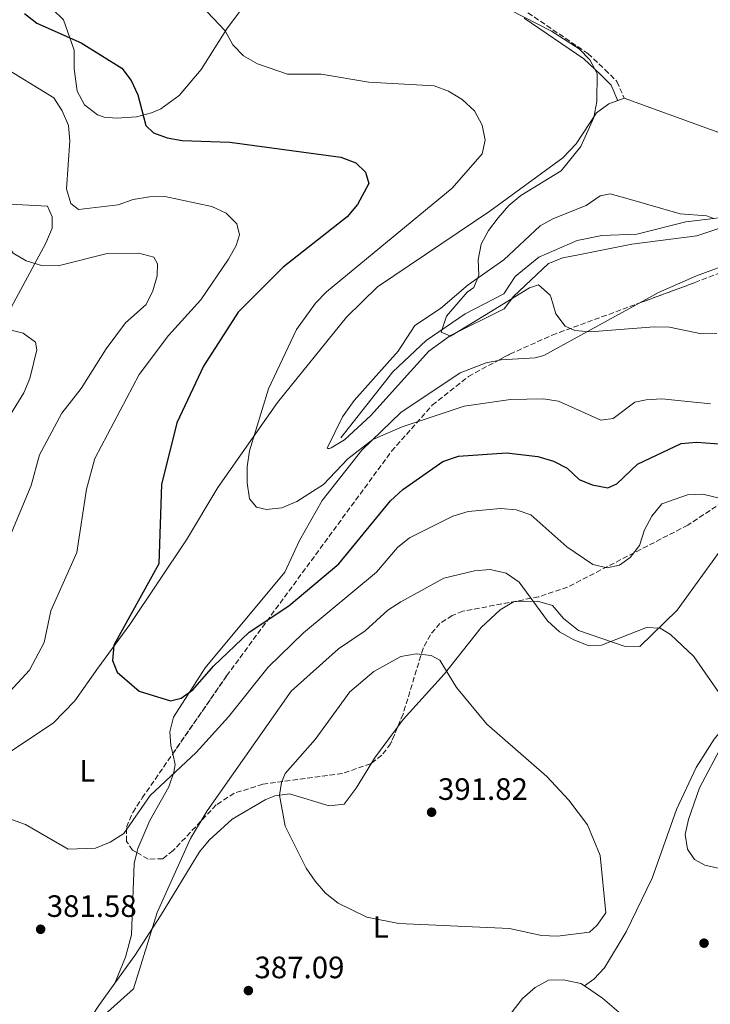
# Model space of a CAD drawing. Units: metres. Extents: x 615184 to 618682, y 4673859 to 4676228.
# Drawn here: x 617313 to 617537, y 4674279 to 4674598 of the extents above; entities that cross this region are included whole.
import ezdxf
from ezdxf.enums import TextEntityAlignment as Align

# ---------------------------------------------------------------- set-up
doc = ezdxf.new("R2010")
doc.units = ezdxf.units.M
doc.header["$MEASUREMENT"] = 0
doc.linetypes.add('DGN Style 3', pattern=[2.435890702152634, 1.739921930109024, -0.6959687720436097])
for name, color, linetype, lineweight in [('Acequia sin especificar', 4, 'Continuous', 0), ('Camino', 7, 'DGN Style 3', 0), ('Cota de punto acotado terreno', 7, 'Continuous', 0), ('Curva de nivel directora', 30, 'Continuous', 30), ('Curva de nivel intermedia', 30, 'Continuous', 0), ('Etiqueta de uso rústico', 92, 'Continuous', 0), ('Línea de cambio de uso (parcela vista)', 92, 'Continuous', 0), ('Margen derecho', 7, 'Continuous', 0), ('Punto acotado terreno (símbolo)', 7, 'Continuous', 0), ('Zona arbolada', 92, 'DGN Style 3', 0)]:
    doc.layers.add(name, color=color, linetype=linetype, lineweight=lineweight)
doc.styles.add('Style-Arial', font='arial.ttf')

# ---------------------------------------------------------------- blocks, each defined once
blk = doc.blocks.new('5PATER')
at = {"layer": 'Punto acotado terreno (símbolo)', "linetype": 'Continuous', "lineweight": 0}
h = blk.add_hatch(color=51, dxfattribs=at)
edge = h.paths.add_edge_path()
edge.add_ellipse((0, 0), major_axis=(-0.1095731443231308, -0.1110710700762829), ratio=0.9994222409660317, start_angle=0, end_angle=360)

msp = doc.modelspace()

# ---------------------------------------------------------------- linework, layer by layer
at = {"layer": 'Acequia sin especificar', "color": 4, "linetype": 'Continuous', "lineweight": 0}
msp.add_polyline3d([(617417.1200000001, 4674462.42, 368.2299999999959), (617434.0099999999, 4674483.810000001, 367.8899999999995), (617444.8200000003, 4674493.960000001, 365.25), (617457.5, 4674502.560000001, 363.5), (617469.9699999997, 4674509.119999999, 361.9199999999983), (617473.6200000001, 4674514.640000001, 361.9199999999983), (617481.2999999998, 4674520.99, 362.6999999999971), (617493.75, 4674526.310000001, 361.8899999999995), (617501.7699999996, 4674528.01, 361.1399999999995), (617513.0700000003, 4674528.42, 360.3500000000058), (617528.9600000001, 4674532.4, 360.3500000000058), (617548.7000000002, 4674534.779999999, 358.2200000000012)], dxfattribs=at)
at = {"layer": 'Camino', "color": 7, "linetype": 'DGN Style 3', "lineweight": 0}
msp.add_polyline3d([(617477.7899999989, 4674600.090000002, 364.1799999999931), (617497.2399999973, 4674586.859999999, 365.7500000000001), (617502.8099999973, 4674581.66, 365.3600000000005), (617506.6200000005, 4674577.850000001, 364.1399999999995), (617508.9699999974, 4674572.469999999, 363.3899999999995)], dxfattribs=at)
at = {"layer": 'Curva de nivel directora', "color": 30, "linetype": 'Continuous', "lineweight": 30, "elevation": 375, "flags": 128}
msp.add_lwpolyline([(617314.6799999988, 4674599.800000001), (617318.5999999993, 4674596.689999999), (617333.0499999997, 4674590.400000002), (617346.1999999993, 4674582.189999999), (617349.2300000002, 4674578.210000001), (617351.3200000002, 4674573.52), (617353.9100000006, 4674563.58), (617356.4099999996, 4674561.210000001), (617360.8199999996, 4674559.540000001), (617365.7500000005, 4674558.689999999), (617381.2000000001, 4674558.199999999), (617417.1300000005, 4674553.350000001), (617421.9699999996, 4674551.53), (617425.1999999996, 4674548.420000001), (617426.2199999989, 4674544.84), (617422.5300000008, 4674538), (617419.2099999993, 4674533.970000001), (617398.4499999988, 4674517.760000001), (617383.86, 4674503.140000001), (617372.6900000006, 4674485.699999999), (617364.0099999993, 4674467.260000002), (617359.0000000001, 4674447.380000002), (617358.1500000008, 4674421.67), (617343.64, 4674395.290000001), (617343.1399999993, 4674390.310000001), (617344.6500000004, 4674386.54), (617351.7800000005, 4674380.430000002), (617361.9599999995, 4674377.230000001), (617365.4499999987, 4674378.12), (617369.159999999, 4674380.850000001), (617375.8899999993, 4674388.560000001), (617387.4499999996, 4674399.5), (617400.3199999997, 4674408.04), (617416.4699999989, 4674421.600000001), (617433.2199999993, 4674442.08), (617437.2099999991, 4674445.740000002), (617450.2200000001, 4674454.74), (617455.2499999994, 4674456.470000003), (617470.8799999999, 4674457.640000002), (617481.0199999987, 4674456.36), (617486.0900000003, 4674454.920000001), (617490.5499999995, 4674452.67), (617494.3600000005, 4674448.990000002), (617498.6499999998, 4674447.180000001), (617503.7199999992, 4674446.270000001), (617506.6399999983, 4674447.54), (617513.2799999992, 4674453.92), (617527.4999999994, 4674460.590000002), (617532.3899999999, 4674461.029999999), (617552.8199999994, 4674459.490000002)], dxfattribs=at)
at = {"layer": 'Curva de nivel intermedia', "color": 30, "linetype": 'Continuous', "lineweight": 0, "flags": 128}
for points, elevation in [([(617362.0199999999, 4674612.949999998), (617379.650000001, 4674594.210000001), (617382.1299999999, 4674589.720000001), (617385.6200000012, 4674586.130000001), (617390.1000000006, 4674583.569999999), (617399.9000000019, 4674580.25), (617410.7800000004, 4674580.17), (617426.1900000019, 4674577.67), (617447.4000000015, 4674576.460000001), (617452.0799999998, 4674574.7), (617456.4400000006, 4674572.009999999), (617460.4600000017, 4674568.32), (617462.9100000014, 4674563.709999999)], 370.0000000000001), ([(617143.3099999996, 4674606.24), (617162.2599999995, 4674589.600000001), (617166.7099999997, 4674587.310000001), (617192.6600000003, 4674578.899999999), (617213.5900000005, 4674575.41), (617218.0099999994, 4674573.019999999), (617228.7200000006, 4674561.499999999), (617233.7000000004, 4674558.970000001), (617238.2900000014, 4674558.79), (617243.1900000009, 4674560.249999999), (617246.9600000017, 4674563.32), (617256.610000001, 4674575.259999999), (617265.0399999998, 4674581.850000001), (617269.8299999998, 4674583.640000001), (617274.6800000002, 4674583.48), (617279.8700000002, 4674582.160000001), (617289.0800000015, 4674577.95), (617305.5900000005, 4674564.25), (617306.6000000008, 4674560.849999999), (617307.020000001, 4674550.52), (617306.1500000015, 4674529.59), (617311.0100000009, 4674522.229999999), (617315.1799999995, 4674519.730000001)], 385), ([(617471.6900000012, 4674601.189999999), (617485.440000002, 4674594.170000001), (617494.4200000009, 4674588.41), (617497.900000001, 4674584.800000001), (617500.2500000002, 4674580.38), (617500.1000000006, 4674571.380000001), (617499.1300000004, 4674566.220000001), (617494.8800000013, 4674556.800000001), (617488.5700000013, 4674548.92), (617475.5200000001, 4674540.890000001), (617471.5999999996, 4674537.679999999), (617468.1700000009, 4674533.7), (617465.0400000016, 4674529.619999998), (617462.6499999999, 4674525.119999999), (617461.6900000012, 4674520.13), (617461.8400000008, 4674515.09), (617460.2200000003, 4674511.119999998), (617458.1399999994, 4674509.569999998), (617451.4500000017, 4674501.84), (617449.6500000001, 4674496.640000001), (617452.640000001, 4674495.409999999), (617463.7600000009, 4674502.01), (617478.3200000008, 4674511.029999998), (617481.1600000019, 4674511.960000001), (617485.0199999998, 4674508.619999999), (617485.3600000016, 4674507.759999998), (617486.8800000015, 4674502.609999998), (617489.8200000008, 4674498.560000001), (617493.0000000015, 4674497.199999999), (617497.9900000005, 4674496.8), (617518.6600000013, 4674498.42), (617523.6600000014, 4674498.289999999), (617534.0100000004, 4674496.09), (617539.0100000005, 4674496.199999998)], 365.0000000000001), ([(617306.4199999997, 4674583.300000001), (617324.1300000013, 4674572.489999999), (617326.8400000003, 4674568.359999998), (617328.9200000013, 4674563.630000001), (617329.3300000003, 4674558.640000001), (617328.2500000007, 4674543.099999999), (617329.7000000014, 4674538.329999999), (617332.1700000013, 4674536.42), (617345.0300000003, 4674537.890000001), (617349.8700000016, 4674539.599999999), (617355.110000001, 4674540.460000001), (617360.12, 4674540.59), (617375.3600000016, 4674537.34), (617379.9700000007, 4674535.210000001), (617383.4000000015, 4674531.769999999), (617384.3000000002, 4674528.190000001), (617383.2300000017, 4674524.720000001), (617380.7999999998, 4674520.349999999), (617371.8200000012, 4674507.099999999), (617361.2500000009, 4674495.599999999), (617351.8099999996, 4674482.999999999), (617337.4000000015, 4674455.75), (617334.6900000003, 4674445.84), (617331.5900000001, 4674425.31), (617323.1299999999, 4674406.38), (617321.0600000002, 4674396.16), (617316.2800000014, 4674387.199999999), (617302.3099999992, 4674372.190000001)], 380.0000000000001), ([(617462.9100000014, 4674563.709999999), (617463.8800000015, 4674558.79), (617462.9100000014, 4674554.38), (617453.230000001, 4674543.239999999), (617412.5199999993, 4674509.67), (617408.9299999997, 4674506.06), (617402.8000000007, 4674497.480000001), (617393.7100000002, 4674478.33), (617387.5700000002, 4674458.24), (617386.760000001, 4674453.01), (617386.8400000016, 4674447.88), (617387.5900000003, 4674442.720000002), (617389.8700000002, 4674439.999999999), (617393.0199999996, 4674439.21), (617397.9900000007, 4674439.749999999), (617402.860000001, 4674441.829999999), (617411.5300000014, 4674447.359999999), (617419.4000000014, 4674455.63), (617427.5100000007, 4674461.890000001), (617437.0300000003, 4674466.01), (617457.1500000014, 4674472.689999999), (617472.1800000007, 4674474.84), (617482.7599999999, 4674475.100000001), (617487.7100000008, 4674474.359999998), (617501.4600000017, 4674468.130000001), (617505.3700000009, 4674468.67), (617512.4499999997, 4674474.019999999), (617516.0900000009, 4674474.749999999), (617521.1500000014, 4674475.109999999), (617536.9600000008, 4674473.5)], 370.0000000000001), ([(617315.1799999995, 4674519.730000001), (617320.1200000015, 4674518.220000002), (617325.5500000007, 4674518.189999999), (617341.3800000002, 4674522.130000001), (617351.7200000002, 4674522.289999999), (617356.5700000006, 4674520.939999999), (617357.7500000007, 4674518.74), (617357.6800000013, 4674514.909999998), (617356.2500000009, 4674510.060000001), (617354.0400000003, 4674505.579999999), (617347.3200000013, 4674499.649999999), (617341.1100000021, 4674491.279999998), (617332.9700000016, 4674478.390000001), (617326.7100000007, 4674470.46), (617319.5400000003, 4674456.98), (617316.7999999999, 4674447.029999998), (617306.5000000002, 4674422.73)], 385), ([(617299.4100000003, 4674500.060000001), (617314.1700000013, 4674496.29), (617318.2300000006, 4674493.399999999), (617318.5800000014, 4674490.919999998), (617316.3200000017, 4674481.679999998), (617314.3800000015, 4674477.069999999), (617298.1299999994, 4674450.63)], 390), ([(617346.7800000004, 4674334.310000001), (617355.3800000015, 4674346.630000001), (617370.3200000013, 4674360.599999999), (617380.7199999995, 4674372.119999998), (617393.6200000008, 4674388.17), (617405.0700000017, 4674399.350000001), (617428.7300000011, 4674418.92), (617435.5199999993, 4674426.960000001), (617439.440000002, 4674430.05), (617453.4000000008, 4674437.039999999), (617458.4099999998, 4674438.56), (617468.8800000016, 4674439.55), (617473.9600000001, 4674439.109999999), (617478.7000000008, 4674437.550000002), (617490.3500000006, 4674427.100000001), (617498.8200000019, 4674421.480000001), (617503.4800000022, 4674420.329999999), (617507.4500000019, 4674421.220000001), (617510.8700000017, 4674423.710000001), (617513.980000001, 4674427.63), (617515.6100000005, 4674432.609999999), (617517.9300000004, 4674437.050000001), (617521.1600000003, 4674441.039999999), (617529.5100000009, 4674443.98), (617534.510000001, 4674444.230000001), (617544.7300000002, 4674441.730000001)], 380.0000000000001), ([(617319.640000001, 4674256.859999999), (617350.0000000013, 4674284.07), (617357.620000001, 4674308.76), (617368.4500000004, 4674332.67), (617373.7800000014, 4674341.699999998), (617401.0500000007, 4674380.369999998), (617416.4199999997, 4674394.119999999), (617425.0000000006, 4674399.909999998), (617432.3900000001, 4674406.640000001), (617436.6100000001, 4674409.350000001), (617450.4900000006, 4674416.99), (617460.5100000009, 4674419.390000001), (617465.6000000003, 4674419.84), (617470.7400000013, 4674418.619999999), (617474.9900000005, 4674415.66), (617484.1500000001, 4674403.220000002), (617487.9700000001, 4674399.59), (617492.6100000005, 4674397.039999999), (617497.2800000019, 4674395.17), (617501.6400000005, 4674395.36), (617516.1600000003, 4674401.04), (617520.5900000003, 4674400.76), (617523.9600000009, 4674398.720000001), (617531.5499999993, 4674391.67), (617543.3400000001, 4674374.67)], 385), ([(617441.560000001, 4674392.480000001), (617436.6200000013, 4674391.640000001), (617427.8200000013, 4674386.779999999), (617420.11, 4674380.21), (617408.8700000015, 4674364.760000001), (617399.1500000008, 4674353.800000002), (617397.9500000004, 4674350.859999999), (617397.2500000009, 4674346.779999998), (617399.0800000015, 4674336.749999999), (617405.9700000002, 4674323.069999999), (617408.8700000015, 4674318.859999998), (617412.2100000009, 4674315.01), (617416.3100000002, 4674311.78), (617425.5599999994, 4674307.24), (617435.9599999997, 4674305.13), (617471.8000000007, 4674303.539999999), (617482.1299999995, 4674301.270000001), (617487.3600000021, 4674301.109999999), (617497.72, 4674302.350000001), (617500.0900000016, 4674304.5), (617502.9800000016, 4674308.600000001), (617501.1700000011, 4674327.180000001), (617497.1400000011, 4674337.109999999), (617491.0600000013, 4674345.100000001), (617483.9500000012, 4674352.739999999), (617464.5099999997, 4674369.74), (617454.6900000004, 4674381.59), (617449.2700000001, 4674390.489999999), (617446.4300000014, 4674391.939999998), (617441.560000001, 4674392.480000001)], 390), ([(617540.8099999998, 4674363.100000001), (617533.4400000004, 4674349.119999998), (617529.7700000004, 4674338.91), (617528.7700000011, 4674333.96), (617529.5300000011, 4674329.3), (617531.810000001, 4674325.899999999), (617535.1700000004, 4674324.029999998), (617545.1799999997, 4674321.779999998)], 385), ([(617295.8600000008, 4674344.029999999), (617315.0000000006, 4674337.289999999), (617328.7800000005, 4674329.270000001), (617337.6299999995, 4674329.560000001), (617342.4500000009, 4674331.489999999), (617346.7800000004, 4674334.310000001)], 380.0000000000001)]:
    msp.add_lwpolyline(points, dxfattribs=dict(at, elevation=elevation))
at = {"layer": 'Línea de cambio de uso (parcela vista)', "color": 92, "linetype": 'Continuous', "lineweight": 0, "extrusion": (0.5717885798409624, -0.3795956875118559, 0.7272997552494136), "elevation": -1421043.125949948, "flags": 128}
msp.add_lwpolyline([(4235818.274535878, 1506462.852219386), (4235805.722675849, 1506463.780066529), (4235803.858166594, 1506463.687252674)], dxfattribs=at)
at = {"layer": 'Línea de cambio de uso (parcela vista)', "color": 92, "linetype": 'Continuous', "lineweight": 0, "extrusion": (-0.08620832125587896, -0.06321943826723367, 0.9942692934871411), "elevation": -348352.1382353518, "flags": 128}
msp.add_lwpolyline([(-3404201.917587543, 3243501.403202099), (-3404201.917587543, 3243501.408814585)], dxfattribs=at)
at = {"layer": 'Línea de cambio de uso (parcela vista)', "color": 92, "linetype": 'Continuous', "lineweight": 0}
for points in [[(617323.7199999997, 4674601.27, 373.1199999999953), (617327.29, 4674597.77, 373.4499999999971), (617330.75, 4674588.029999999, 375.8800000000047), (617330.7800000003, 4674581.960000001, 377.4600000000065), (617331.6600000003, 4674574.699999999, 377.6600000000035), (617334.0599999996, 4674570.26, 377.8500000000058), (617338.25, 4674567.01, 377.7200000000012), (617340.4100000003, 4674566.27, 377.4600000000065), (617344.4800000006, 4674565.960000001, 375.0899999999965), (617350.9199999999, 4674566.430000001, 375.0899999999965), (617355.7400000002, 4674567.699999999, 375.0899999999965), (617358.8200000003, 4674569.02, 375.0899999999965), (617364.7800000003, 4674573.300000001, 373.1199999999953), (617371.8600000005, 4674581.699999999, 371.9400000000023), (617380.2100000001, 4674594.84, 369.5800000000018), (617388.8700000001, 4674606.59, 368.3999999999942)], [(617574.7000000002, 4674551.289999999, 357.3300000000018), (617551.54, 4674557, 359.0399999999936), (617508.9699999997, 4674572.470000001, 363.3899999999995), (617504.0099999999, 4674570.58, 363.3899999999995), (617500.0099999999, 4674567.699999999, 364.1699999999983), (617493.4100000003, 4674557.65, 364.5599999999977), (617489.0999999996, 4674553.119999999, 364.570000000007), (617465.4699999997, 4674535.84, 365.75), (617429.0099999999, 4674511.359999999, 367.7200000000012), (617419, 4674501.529999999, 367.7200000000012), (617396.6500000004, 4674473.9, 369.1199999999953), (617377.29, 4674446.34, 372.0599999999977), (617367.1799999997, 4674429.430000001, 373.2400000000052), (617348.7400000002, 4674402, 374.4199999999983), (617338.4299999997, 4674387.91, 375.2100000000065), (617330.9100000003, 4674377.25, 376.7799999999988), (617323.9500000002, 4674370.100000001, 377.4900000000052), (617297.4000000004, 4674352.51, 379.5200000000041), (617289.6799999997, 4674346.189999999, 380.2599999999948), (617273.8899999997, 4674324.689999999, 382.6699999999983), (617258.7400000002, 4674301.24, 387.0299999999988), (617246.1500000004, 4674282.33, 386.6300000000047), (617303.0800000001, 4674246.32, 385.429999999993), (617313.2697000002, 4674238.6896, 385.7318999999989)], [(617149.5599999996, 4674349.57, 391.0899999999965), (617187.0800000001, 4674324.07, 389.6499999999942), (617203.5800000001, 4674357.539999999, 389.6499999999942), (617226.0899999999, 4674396.9, 388.8800000000047), (617232.8499999996, 4674407.07, 390.1600000000035), (617242.6900000004, 4674422.140000001, 394.7799999999988), (617246.3099999996, 4674425.51, 395.429999999993), (617249.9900000002, 4674427.52, 395.570000000007), (617263.5199999996, 4674433.350000001, 395.570000000007), (617289.0199999996, 4674468.99, 394.1499999999942), (617299.9000000004, 4674485.600000001, 391.6600000000035), (617321.5199999996, 4674525.49, 382.5099999999948), (617323.6500000004, 4674530.33, 381.7700000000041), (617323.5899999999, 4674533.970000001, 381.3800000000047), (617322.1200000001, 4674537.5, 381.3800000000047), (617309.9600000001, 4674538.09, 383.5), (617305.6399999997, 4674538.939999999, 384.5299999999988), (617296.6799999997, 4674541.800000001, 387.9499999999971), (617288.5999999996, 4674542.460000001, 388.6699999999983), (617285.4900000002, 4674540.619999999, 389.4600000000065), (617282.8600000005, 4674537.800000001, 390.25)], [(617541.8899999997, 4674530.960000001, 359.679999999993), (617532.5199999996, 4674527.880000001, 359.820000000007), (617511.4800000006, 4674525.15, 361.7899999999936), (617494.1399999997, 4674521.67, 363.3699999999953), (617489.1500000004, 4674520.699999999, 363.3699999999953), (617484.4600000001, 4674518.939999999, 363.3699999999953), (617473.0700000003, 4674508.210000001, 365.3399999999965), (617470.0599999996, 4674504.220000001, 364.929999999993), (617452.6699999999, 4674495.539999999, 366.6100000000006), (617445.7199999997, 4674490.460000001, 366.9100000000035), (617426.9100000003, 4674469.680000001, 368.4900000000052), (617418.3799999999, 4674461.779999999, 368.8800000000047), (617414.0599999996, 4674459.25, 368.8800000000047), (617413.5199999996, 4674459.01, 368.8800000000047), (617412.9199999999, 4674458.960000001, 368.8800000000047), (617412.7000000002, 4674459.15, 368.8800000000047), (617417.7000000002, 4674469.210000001, 368.5599999999977), (617421.5, 4674474.539999999, 368.179999999993), (617435.7100000001, 4674490.539999999, 367.3099999999977), (617441.1799999997, 4674498.83, 366.9100000000035), (617449.4299999997, 4674504.369999999, 365.7700000000041), (617458.4299999997, 4674512.01, 365.7299999999959), (617469.9800000006, 4674520.130000001, 364.5500000000029), (617481.7300000006, 4674531.09, 363.7599999999948), (617486.1200000001, 4674533.460000001, 363.9199999999983), (617496.6299999999, 4674537.630000001, 364.1600000000035), (617501.25, 4674540.789999999, 362.9700000000012), (617504.4400000004, 4674541.430000001, 362.9700000000012), (617510.2199999997, 4674539.82, 361.3999999999942), (617527.1600000003, 4674534.980000001, 359.820000000007), (617535.6900000004, 4674534.380000001, 359.820000000007), (617537.9800000006, 4674533.49, 359.3800000000047)], [(617513.8093999998, 4674506.059800001, 362.8285999999935), (617520.0599999996, 4674509.52, 361.8399999999965), (617532.4500000002, 4674514.930000001, 361), (617545.25, 4674519.699999999, 359.429999999993)], [(617468.0881000003, 4674487.501300001, 365.895199999999), (617469.0899999999, 4674487.699999999, 365.7299999999959), (617480.1399999997, 4674488.310000001, 365.0299999999988), (617482.9400000004, 4674489.109999999, 364.9400000000023), (617500.4600000001, 4674498.67, 364.9400000000023), (617513.8093999998, 4674506.059800001, 362.8285999999935)], [(617362.6676000003, 4674360.117699999, 378.1230000000069), (617362.0199999996, 4674362.850000001, 377.9499999999971), (617361.7000000002, 4674367.279999999, 375.9799999999959), (617362.9500000002, 4674371.99, 375.3800000000047), (617373.1500000004, 4674387.930000001, 375.1900000000023), (617399.0300000003, 4674418.92, 372.429999999993), (617403.75, 4674429.17, 371.25), (617411.0499999998, 4674442.180000001, 369.679999999993), (617423.9699999997, 4674458.480000001, 369.5200000000041), (617436.5800000001, 4674470.630000001, 368.4100000000035), (617455.8399999999, 4674483.51, 366.5200000000041), (617464.2999999998, 4674486.75, 366.5200000000041), (617468.0881000003, 4674487.501300001, 365.895199999999)], [(617575.1131999996, 4674463.286800001, 378.820000000007), (617555.1799999997, 4674443.74, 378.820000000007), (617541.1900000004, 4674427.4, 381.2899999999936), (617526.1100000005, 4674406.65, 383.9400000000023), (617514.0199999996, 4674394.850000001, 384.7299999999959), (617509.0099999999, 4674394.980000001, 384.7299999999959), (617494.2199999997, 4674400.09, 383.5500000000029), (617489.29, 4674403.980000001, 384.3399999999965), (617485.75, 4674408.180000001, 384.7299999999959), (617480.9100000003, 4674409.529999999, 385.2599999999948), (617473.1299999999, 4674409.289999999, 385.9100000000035), (617468.7999999998, 4674406.77, 386.3500000000058), (617462.5999999996, 4674401.08, 387.2799999999988), (617450.75, 4674386.029999999, 389.8500000000058), (617437.3600000005, 4674371.210000001, 391.0299999999988), (617435.5544999996, 4674368.784, 391.1831999999995)], [(617496.0844999999, 4674284.943299999, 389.0605999999971), (617499.1500000004, 4674287.189999999, 389.4600000000065), (617502.5599999996, 4674290.800000001, 389.3699999999953), (617509.6100000005, 4674302.52, 388.5299999999988), (617518.0199999996, 4674319.9, 387.4900000000052), (617525.9199999999, 4674342.109999999, 386.3099999999977), (617532.29, 4674355.689999999, 385.9499999999971), (617538.1200000001, 4674364.880000001, 384.429999999993), (617543.4299999997, 4674371.289999999, 383.1499999999942), (617554.2199999997, 4674381.710000001, 383.5899999999965), (617572.7400000002, 4674396.67, 381.179999999993), (617577.04, 4674398.800000001, 380.3999999999942), (617596.04, 4674401.789999999, 380.7899999999936), (617604.7000000002, 4674405.050000001, 380), (617613.4500000002, 4674409.930000001, 379.2100000000065), (617618.5199999996, 4674415.350000001, 379.6100000000006), (617620.7400000002, 4674419.859999999, 379.9499999999971), (617620.6900000004, 4674424.41, 379.6100000000006), (617616.3799999999, 4674435.42, 379.429999999993), (617612.7800000003, 4674441.630000001, 379.2100000000065), (617586.6799999997, 4674464.02, 379.6100000000006), (617581.8300000001, 4674465.380000001, 379.3000000000029), (617578.3518000003, 4674464.810799999, 378.9964000000036)], [(617351.0409000004, 4674328.155400001, 381.6466999999975), (617351.3300000001, 4674329.430000001, 381.5599999999977), (617355.29, 4674338.5, 380.6999999999971), (617361.3700000001, 4674349.460000001, 379.5200000000041), (617363.0499999998, 4674354.230000001, 379.1300000000047), (617363.4800000006, 4674356.689999999, 378.3399999999965), (617362.6676000003, 4674360.117699999, 378.1230000000069)], [(617427.0750000002, 4674357.109300001, 391.7562999999937), (617422.0800000001, 4674348.960000001, 391.429999999993), (617418.2000000002, 4674343.83, 390.6399999999995), (617413.3899999997, 4674343.279999999, 390.25), (617400.5599999996, 4674347.199999999, 389.8500000000058), (617395.75, 4674346.5, 389.1199999999953), (617392.6200000001, 4674345.210000001, 388.6699999999983), (617381.9400000004, 4674338.980000001, 387.4900000000052), (617374.5099999999, 4674332.199999999, 386.7599999999948), (617371.4000000004, 4674328.350000001, 386.3999999999942), (617358.75, 4674307.609999999, 384.5), (617350.3499999996, 4674294.83, 384.3399999999965), (617343.9299, 4674285.9001, 383.4630000000034)], [(617343.9299, 4674285.9001, 383.4600000000065), (617347.3700000001, 4674294.24, 383.4600000000065), (617349.2699999996, 4674301.460000001, 382.2799999999988), (617350.2300000006, 4674324.58, 381.8899999999995), (617351.0409000004, 4674328.155400001, 381.6466999999975)], [(617572.9857999999, 4674251.467499999, 383.320000000007), (617575.8700000001, 4674256.619999999, 384.6600000000035), (617578.9100000003, 4674260.51, 385.4700000000012), (617585.4400000004, 4674269.189999999, 385.8099999999977), (617592.2300000006, 4674282.08, 384.6600000000035), (617591.9199999999, 4674287.039999999, 384.3800000000047), (617590.1100000005, 4674294.66, 383.8800000000047), (617587.7199999997, 4674299.140000001, 384.0200000000041), (617584.7400000002, 4674301.76, 384.2700000000041), (617570.4900000002, 4674305.789999999, 385.0599999999977), (617564.2999999998, 4674304.730000001, 385.8500000000058), (617560.25, 4674302.210000001, 387.3999999999942), (617553.9400000004, 4674294.07, 387.0299999999988), (617547.1900000004, 4674281.25, 385.4499999999971), (617540.1399999997, 4674269.609999999, 384.2700000000041), (617535.5199999996, 4674263.619999999, 383.4799999999959), (617533.7800000003, 4674259.65, 383.0899999999965), (617531.7599999999, 4674259.699999999, 383.0899999999965), (617527.1699999999, 4674261.34, 384.1699999999983), (617518.3399999999, 4674266.220000001, 387.0299999999988), (617510.2999999998, 4674273.930000001, 389.3899999999995), (617501.9000000004, 4674281, 389.3899999999995), (617496.0844999999, 4674284.943299999, 389.0669000000053)], [(617343.9299, 4674285.9001, 383.4630000000034), (617338.7100000001, 4674278.640000001, 382.75), (617319.4400000004, 4674249.16, 383.9400000000023), (617313.2697000002, 4674238.6896, 385.7400000000052)], [(617496.0844999999, 4674284.943299999, 389.0669000000053), (617494.8799999999, 4674285.76, 389), (617489.3300000001, 4674286.970000001, 388.2100000000065), (617484.4900000002, 4674286.82, 387.820000000007), (617480.0800000001, 4674284.470000001, 387.820000000007), (617476, 4674280.930000001, 387.820000000007), (617470.3799999999, 4674273.630000001, 387.4499999999971), (617465.0700000003, 4674265.26, 385.929999999993), (617455.6900000004, 4674248.74, 384.2700000000041), (617439.6600000003, 4674224.32, 382.3000000000029), (617429.0199999996, 4674206.359999999, 382.6900000000023), (617420.3700000001, 4674194.609999999, 383.4799999999959), (617412.6900000004, 4674180.51, 383.7200000000012)]]:
    msp.add_polyline3d(points, dxfattribs=at)
at = {"layer": 'Margen derecho', "color": 7, "linetype": 'Continuous', "lineweight": 0}
msp.add_polyline3d([(617476.5199999993, 4674598.330000003, 364.1799999999931), (617495.8799999983, 4674585.16, 365.7500000000001), (617501.3099999975, 4674580.100000002, 365.3600000000005), (617504.7899999976, 4674576.610000002, 364.1399999999995), (617506.9699999992, 4674571.61, 363.3899999999995)], dxfattribs=at)
at = {"layer": 'Zona arbolada', "color": 92, "linetype": 'DGN Style 3', "lineweight": 0}
for points in [[(617513.8093999998, 4674506.059800001, 366.5883000000031), (617531.8899999997, 4674512.710000001, 365.179999999993), (617550.3099999996, 4674519.869999999, 363.7100000000065), (617604.2300000006, 4674543.680000001, 357.320000000007), (617618.5499999998, 4674547.560000001, 354.7899999999936), (617653.7199999997, 4674552.92, 353.2700000000041), (617683.0099999999, 4674558.210000001, 353.2700000000041), (617692.4600000001, 4674561.800000001, 353.2700000000041), (617697.0599999996, 4674564.42, 353.2700000000041), (617700.4500000002, 4674566.82, 353.2700000000041), (617703.7699999996, 4674570.76, 353.2700000000041), (617705.2699999996, 4674575.430000001, 353.2700000000041), (617705.7999999998, 4674591.08, 353.2700000000041), (617706.9900000002, 4674595.939999999, 353.2700000000041), (617728.8700000001, 4674641.5, 353.2700000000041), (617732.1986999996, 4674650.458900001, 353.2700000000041)], [(617559.2000000002, 4674453.630000001, 383.2599999999948), (617529.5899999999, 4674434.180000001, 383.2700000000041), (617490.6299999999, 4674414.109999999, 385.4700000000012), (617481.2599999999, 4674410.949999999, 387.8500000000058), (617456.7000000002, 4674406.279999999, 391.2400000000052), (617453.2699999996, 4674404.939999999, 391.6600000000035), (617449.29, 4674402.33, 392.1699999999983), (617446.2000000002, 4674398.689999999, 392.6399999999995), (617443.7999999998, 4674394.26, 393.1000000000058), (617437.3200000003, 4674373, 394.6600000000035), (617433.2999999998, 4674363.4, 395.070000000007), (617430.4400000004, 4674359.640000001, 395.1699999999983), (617426.8099999996, 4674356.91, 395.1900000000023), (617417.6699999999, 4674353.75, 394.9799999999959), (617391.9000000004, 4674350.289999999, 392.3399999999965), (617382.6200000001, 4674347.359999999, 390.6900000000023), (617376.7999999998, 4674343.59, 389.4799999999959), (617362.8099999996, 4674328.779999999, 385.820000000007), (617359.4500000002, 4674326.15, 384.9900000000052), (617354.7100000001, 4674326.039999999, 384.179999999993), (617349.6799999997, 4674328.939999999, 383.4799999999959), (617347.7199999997, 4674331.779999999, 383.2700000000041), (617347.7000000002, 4674336.380000001, 383.3000000000029), (617349.75, 4674341.17, 383.4799999999959), (617352.7699999996, 4674345.83, 383.1000000000058), (617380.1399999997, 4674385.34, 379.8099999999977), (617433.5800000001, 4674458.100000001, 374.1199999999953), (617446.7999999998, 4674473.060000001, 372.7400000000052), (617458.54, 4674482.359999999, 371.4799999999959), (617471.9299999997, 4674489.57, 370.1100000000006), (617485.6699999999, 4674495.710000001, 368.7799999999988), (617531.8899999997, 4674512.710000001, 365.179999999993), (617550.3099999996, 4674519.869999999, 363.7100000000065)], [(617468.0881000003, 4674487.501300001, 370.5031000000017), (617471.9299999997, 4674489.57, 370.1100000000006), (617485.6699999999, 4674495.710000001, 368.7799999999988), (617513.8093999998, 4674506.059800001, 366.5883000000031)], [(617362.6676000003, 4674360.117699999, 381.9103000000032), (617380.1399999997, 4674385.34, 379.8099999999977), (617433.5800000001, 4674458.100000001, 374.1199999999953), (617446.7999999998, 4674473.060000001, 372.7400000000052), (617458.54, 4674482.359999999, 371.4799999999959), (617468.0881000003, 4674487.501300001, 370.5031000000017)], [(617575.1131999996, 4674463.286800001, 383.1888999999938), (617572.0599999996, 4674461.850000001, 383.2100000000065), (617559.2000000002, 4674453.630000001, 383.2599999999948), (617529.5899999999, 4674434.180000001, 383.2700000000041), (617490.6299999999, 4674414.109999999, 385.4700000000012), (617481.2599999999, 4674410.949999999, 387.8500000000058), (617456.7000000002, 4674406.279999999, 391.2400000000052), (617453.2699999996, 4674404.939999999, 391.6600000000035), (617449.29, 4674402.33, 392.1699999999983), (617446.2000000002, 4674398.689999999, 392.6399999999995), (617443.7999999998, 4674394.26, 393.1000000000058), (617437.3200000003, 4674373, 394.6600000000035), (617435.5544999996, 4674368.784, 394.8401000000013)], [(617435.5544999996, 4674368.784, 394.8401000000013), (617433.2999999998, 4674363.4, 395.070000000007), (617430.4400000004, 4674359.640000001, 395.1699999999983), (617427.0750000002, 4674357.109300001, 395.1885000000038)], [(617347.7000000002, 4674336.380000001, 383.3000000000029), (617349.75, 4674341.17, 383.4799999999959), (617352.7699999996, 4674345.83, 383.1000000000058), (617362.6676000003, 4674360.117699999, 381.9103000000032)], [(617427.0750000002, 4674357.109300001, 395.1885000000038), (617426.8099999996, 4674356.91, 395.1900000000023), (617417.6699999999, 4674353.75, 394.9799999999959), (617391.9000000004, 4674350.289999999, 392.3399999999965), (617382.6200000001, 4674347.359999999, 390.6900000000023), (617376.7999999998, 4674343.59, 389.4799999999959), (617362.8099999996, 4674328.779999999, 385.820000000007), (617359.4500000002, 4674326.15, 384.9900000000052), (617354.7100000001, 4674326.039999999, 384.179999999993), (617351.0409000004, 4674328.155400001, 383.6693999999989)], [(617351.0409000004, 4674328.155400001, 383.6693999999989), (617349.6799999997, 4674328.939999999, 383.4799999999959), (617347.7199999997, 4674331.779999999, 383.2700000000041), (617347.7000000002, 4674336.380000001, 383.3000000000029)]]:
    msp.add_polyline3d(points, dxfattribs=at)

# ---------------------------------------------------------------- block references
at = {"layer": 'Punto acotado terreno (símbolo)', "color": 7, "linetype": 'Continuous', "lineweight": 0, "xscale": 10, "yscale": 10, "zscale": 10}
for p in [(617446.5700000002, 4674341.210000001, 391.820000000007), (617319.870000001, 4674303.309999999, 381.5800000000022), (617534.8599999998, 4674298.81, 389.0099999999948), (617387.1900000002, 4674283.449999999, 387.089999999997)]:
    msp.add_blockref('5PATER', p, dxfattribs=at)

# ---------------------------------------------------------------- texts
at = {"layer": 'Cota de punto acotado terreno', "color": 7, "linetype": 'Continuous', "lineweight": 0, "style": 'Style-Arial'}
for s, p in [('391.82', (617448.6200000002, 4674345.210000001, 391.820000000007)), ('381.58', (617321.8500000021, 4674307.309999999, 381.5800000000018)), ('387.09', (617389.1700000011, 4674287.449999999, 387.0899999999965))]:
    msp.add_text(s, height=7.000000000000002, dxfattribs=at).set_placement(p)
at = {"layer": 'Etiqueta de uso rústico', "color": 92, "linetype": 'Continuous', "lineweight": 0, "style": 'Style-Arial'}
for p in [(617335.0014203781, 4674354.610009999, 378.570000000007), (617430.0814203804, 4674304.040009998, 389.75)]:
    msp.add_text('L', height=7.000000000000002, dxfattribs=at).set_placement(p, align=Align.MIDDLE_CENTER)

doc.saveas('drawing.dxf')
